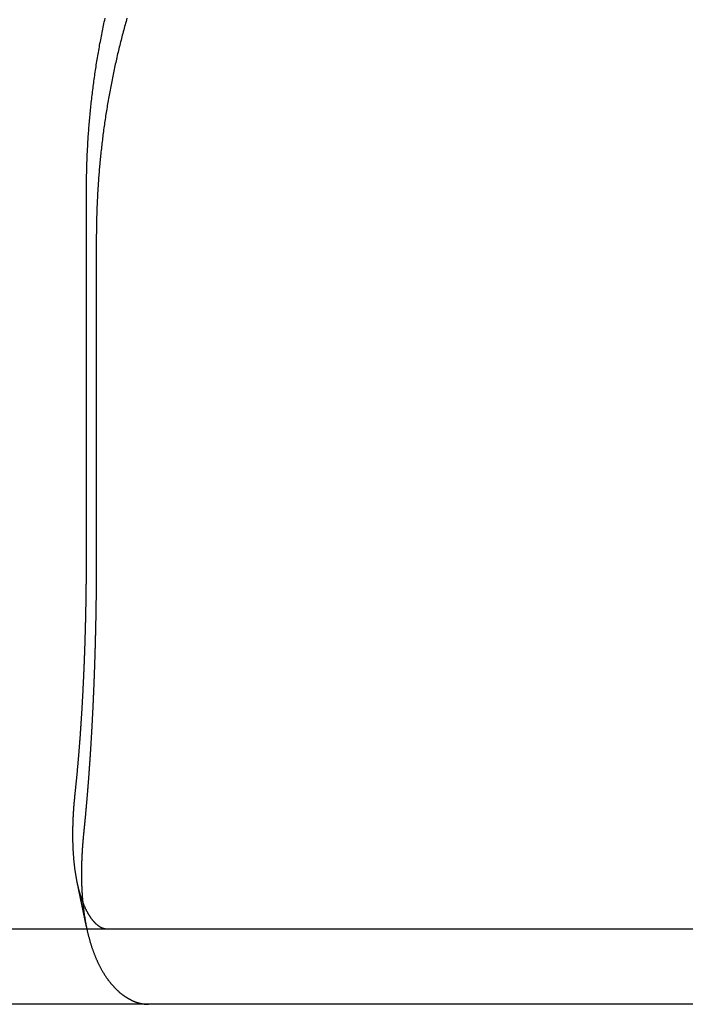
# Model space of a CAD drawing. Extents: x -135 to 657, y -489 to 120.
# Drawn here: x -23 to -14, y 29 to 42 of the extents above; entities that cross this region are included whole.
import ezdxf

# ---------------------------------------------------------------- set-up
doc = ezdxf.new("R2010")
doc.units = 0
doc.header["$LTSCALE"] = 20
doc.linetypes.add('AUSGEZOGEN', pattern=[0])
doc.linetypes.add('VERDECKT', pattern=[0.375, 0.25, -0.125])
doc.layers.get('0').update_dxf_attribs({"linetype": 'AUSGEZOGEN'})
doc.layers.add('STEMPEL', color=3, linetype='AUSGEZOGEN')

# ---------------------------------------------------------------- blocks, each defined once
blk = doc.blocks.new('A$C2EA573AE')
at = {"color": 3, "linetype": 'AUSGEZOGEN', "extrusion": (0, 1, -2e-16)}
for p, q in [((-21.76031, 34.9514), (-21.76031, 39.78891)), ((-21.62947, 39.15203), (-21.62947, 34.9514)), ((130, 29.9514), (-130, 29.9514)), ((130, 28.9514), (-130, 28.9514))]:
    blk.add_line(p, q, dxfattribs=at)
at = {"color": 1, "linetype": 'VERDECKT', "extrusion": (0, 1, -2e-16)}
blk.add_line((-21.76186, 29.98282), (-21.88445, 30.57956), dxfattribs=at)
at = {"color": 3}
for points in [[(-21.7603, 39.7889, 0), (-21.7603, 39.8119, 0), (-21.7602, 39.8349, 0), (-21.7601, 39.8579, 0), (-21.7599, 39.881, 0), (-21.7597, 39.904, 0), (-21.7594, 39.9271, 0), (-21.7591, 39.9503, 0), (-21.7587, 39.9734, 0), (-21.7583, 39.9966, 0), (-21.7578, 40.0197, 0), (-21.7573, 40.0429, 0), (-21.7567, 40.0662, 0), (-21.7561, 40.0894, 0), (-21.7554, 40.1127, 0), (-21.7546, 40.1359, 0), (-21.7539, 40.1592, 0), (-21.753, 40.1825, 0), (-21.7521, 40.2059, 0), (-21.7512, 40.2292, 0), (-21.7502, 40.2526, 0), (-21.7492, 40.276, 0), (-21.7481, 40.2994, 0), (-21.7469, 40.3228, 0), (-21.7457, 40.3463, 0), (-21.7445, 40.3697, 0), (-21.7432, 40.3932, 0), (-21.7418, 40.4167, 0), (-21.7404, 40.4402, 0), (-21.739, 40.4637, 0), (-21.7375, 40.4872, 0), (-21.7359, 40.5108, 0), (-21.7343, 40.5343, 0), (-21.7326, 40.5579, 0), (-21.7309, 40.5815, 0), (-21.7291, 40.6051, 0), (-21.7273, 40.6287, 0), (-21.7254, 40.6523, 0), (-21.7235, 40.676, 0), (-21.7215, 40.6996, 0), (-21.7195, 40.7233, 0), (-21.7174, 40.7469, 0), (-21.7153, 40.7706, 0), (-21.7131, 40.7943, 0), (-21.7108, 40.818, 0), (-21.7085, 40.8417, 0), (-21.7062, 40.8654, 0), (-21.7038, 40.8892, 0), (-21.7013, 40.9129, 0), (-21.6988, 40.9367, 0), (-21.6962, 40.9604, 0), (-21.6936, 40.9842, 0), (-21.6909, 41.008, 0), (-21.6882, 41.0317, 0), (-21.6854, 41.0555, 0), (-21.6825, 41.0793, 0), (-21.6796, 41.1031, 0), (-21.6767, 41.1269, 0), (-21.6737, 41.1508, 0), (-21.6706, 41.1746, 0), (-21.6675, 41.1984, 0), (-21.6643, 41.2222, 0), (-21.6611, 41.2461, 0), (-21.6578, 41.2699, 0), (-21.6545, 41.2937, 0), (-21.6511, 41.3176, 0), (-21.6477, 41.3414, 0), (-21.6442, 41.3653, 0), (-21.6406, 41.3892, 0), (-21.637, 41.413, 0), (-21.6333, 41.4369, 0), (-21.6296, 41.4607, 0), (-21.6258, 41.4846, 0), (-21.622, 41.5085, 0), (-21.6181, 41.5323, 0), (-21.6142, 41.5562, 0), (-21.6101, 41.5801, 0), (-21.6061, 41.6039, 0), (-21.602, 41.6278, 0), (-21.5978, 41.6517, 0), (-21.5936, 41.6756, 0), (-21.5893, 41.6994, 0), (-21.585, 41.7233, 0), (-21.5806, 41.7471, 0), (-21.5761, 41.771, 0), (-21.5716, 41.7949, 0), (-21.5671, 41.8187, 0), (-21.5624, 41.8426, 0), (-21.5578, 41.8664, 0), (-21.553, 41.8903, 0), (-21.5483, 41.9141, 0), (-21.5434, 41.938, 0), (-21.5385, 41.9618, 0), (-21.5336, 41.9856, 0), (-21.5286, 42.0094, 0), (-21.5235, 42.0333, 0), (-21.5184, 42.0571, 0), (-21.5132, 42.0809, 0)], [(-21.2216, 42.0845, 0), (-21.228, 42.0619, 0), (-21.2344, 42.0393, 0), (-21.2407, 42.0166, 0), (-21.2469, 41.9939, 0), (-21.2531, 41.9712, 0), (-21.2593, 41.9485, 0), (-21.2654, 41.9258, 0), (-21.2715, 41.9031, 0), (-21.2775, 41.8804, 0), (-21.2834, 41.8576, 0), (-21.2893, 41.8349, 0), (-21.2952, 41.8121, 0), (-21.301, 41.7893, 0), (-21.3067, 41.7666, 0), (-21.3124, 41.7438, 0), (-21.3181, 41.721, 0), (-21.3237, 41.6982, 0), (-21.3292, 41.6753, 0), (-21.3347, 41.6525, 0), (-21.3401, 41.6297, 0), (-21.3455, 41.6068, 0), (-21.3509, 41.584, 0), (-21.3562, 41.5611, 0), (-21.3614, 41.5383, 0), (-21.3666, 41.5154, 0), (-21.3717, 41.4925, 0), (-21.3768, 41.4697, 0), (-21.3818, 41.4468, 0), (-21.3868, 41.4239, 0), (-21.3917, 41.401, 0), (-21.3966, 41.3781, 0), (-21.4014, 41.3552, 0), (-21.4062, 41.3323, 0), (-21.4109, 41.3093, 0), (-21.4156, 41.2864, 0), (-21.4202, 41.2635, 0), (-21.4248, 41.2406, 0), (-21.4293, 41.2176, 0), (-21.4338, 41.1947, 0), (-21.4382, 41.1718, 0), (-21.4426, 41.1488, 0), (-21.4469, 41.1259, 0), (-21.4511, 41.1029, 0), (-21.4553, 41.08, 0), (-21.4595, 41.057, 0), (-21.4636, 41.0341, 0), (-21.4676, 41.0111, 0), (-21.4716, 40.9882, 0), (-21.4756, 40.9652, 0), (-21.4795, 40.9423, 0), (-21.4833, 40.9193, 0), (-21.4871, 40.8964, 0), (-21.4909, 40.8734, 0), (-21.4946, 40.8505, 0), (-21.4982, 40.8275, 0), (-21.5018, 40.8046, 0), (-21.5053, 40.7816, 0), (-21.5088, 40.7587, 0), (-21.5123, 40.7358, 0), (-21.5156, 40.7128, 0), (-21.519, 40.6899, 0), (-21.5222, 40.667, 0), (-21.5255, 40.644, 0), (-21.5287, 40.6211, 0), (-21.5318, 40.5982, 0), (-21.5349, 40.5753, 0), (-21.5379, 40.5524, 0), (-21.5409, 40.5295, 0), (-21.5438, 40.5065, 0), (-21.5467, 40.4837, 0), (-21.5495, 40.4608, 0), (-21.5523, 40.4379, 0), (-21.555, 40.415, 0), (-21.5577, 40.3921, 0), (-21.5603, 40.3693, 0), (-21.5628, 40.3464, 0), (-21.5654, 40.3235, 0), (-21.5678, 40.3007, 0), (-21.5703, 40.2779, 0), (-21.5726, 40.255, 0), (-21.575, 40.2322, 0), (-21.5772, 40.2094, 0), (-21.5795, 40.1866, 0), (-21.5816, 40.1638, 0), (-21.5838, 40.141, 0), (-21.5858, 40.1182, 0), (-21.5879, 40.0955, 0), (-21.5898, 40.0727, 0), (-21.5918, 40.05, 0), (-21.5937, 40.0273, 0), (-21.5955, 40.0045, 0), (-21.5973, 39.9818, 0), (-21.599, 39.9591, 0), (-21.6007, 39.9364, 0), (-21.6023, 39.9138, 0), (-21.6039, 39.8911, 0), (-21.6054, 39.8684, 0), (-21.6069, 39.8458, 0), (-21.6084, 39.8232, 0), (-21.6098, 39.8006, 0), (-21.6111, 39.778, 0), (-21.6124, 39.7554, 0), (-21.6137, 39.7328, 0), (-21.6149, 39.7103, 0), (-21.616, 39.6877, 0), (-21.6171, 39.6652, 0), (-21.6182, 39.6427, 0), (-21.6192, 39.6202, 0), (-21.6201, 39.5977, 0), (-21.6211, 39.5753, 0), (-21.6219, 39.5528, 0), (-21.6227, 39.5304, 0), (-21.6235, 39.508, 0), (-21.6242, 39.4856, 0), (-21.6249, 39.4632, 0), (-21.6255, 39.4409, 0), (-21.6261, 39.4185, 0), (-21.6267, 39.3962, 0), (-21.6272, 39.3739, 0), (-21.6276, 39.3517, 0), (-21.628, 39.3294, 0), (-21.6283, 39.3071, 0), (-21.6286, 39.2849, 0), (-21.6289, 39.2627, 0), (-21.6291, 39.2405, 0), (-21.6293, 39.2184, 0), (-21.6294, 39.1962, 0), (-21.6294, 39.1741, 0), (-21.6295, 39.152, 0)], [(-21.9093, 31.7751, 0), (-21.9084, 31.7834, 0), (-21.9075, 31.7918, 0), (-21.9066, 31.8003, 0), (-21.9057, 31.8087, 0), (-21.9048, 31.8172, 0), (-21.9039, 31.8257, 0), (-21.903, 31.8342, 0), (-21.9021, 31.8427, 0), (-21.9012, 31.8512, 0), (-21.9003, 31.8598, 0), (-21.8995, 31.8684, 0), (-21.8986, 31.877, 0), (-21.8977, 31.8857, 0), (-21.8968, 31.8943, 0), (-21.8959, 31.903, 0), (-21.8951, 31.9117, 0), (-21.8942, 31.9204, 0), (-21.8933, 31.9291, 0), (-21.8925, 31.9379, 0), (-21.8916, 31.9467, 0), (-21.8907, 31.9554, 0), (-21.8899, 31.9643, 0), (-21.889, 31.9731, 0), (-21.8882, 31.9819, 0), (-21.8873, 31.9908, 0), (-21.8865, 31.9997, 0), (-21.8856, 32.0086, 0), (-21.8848, 32.0175, 0), (-21.8839, 32.0264, 0), (-21.8831, 32.0354, 0), (-21.8822, 32.0443, 0), (-21.8814, 32.0533, 0), (-21.8806, 32.0623, 0), (-21.8797, 32.0713, 0), (-21.8789, 32.0804, 0), (-21.8781, 32.0894, 0), (-21.8772, 32.0985, 0), (-21.8764, 32.1076, 0), (-21.8756, 32.1167, 0), (-21.8748, 32.1258, 0), (-21.874, 32.1349, 0), (-21.8731, 32.144, 0), (-21.8723, 32.1532, 0), (-21.8715, 32.1623, 0), (-21.8707, 32.1715, 0), (-21.8699, 32.1807, 0), (-21.8691, 32.1899, 0), (-21.8683, 32.1992, 0), (-21.8675, 32.2084, 0), (-21.8667, 32.2176, 0), (-21.866, 32.2269, 0), (-21.8652, 32.2362, 0), (-21.8644, 32.2455, 0), (-21.8636, 32.2548, 0), (-21.8628, 32.2641, 0), (-21.8621, 32.2734, 0), (-21.8613, 32.2827, 0), (-21.8605, 32.2921, 0), (-21.8597, 32.3014, 0), (-21.859, 32.3108, 0), (-21.8582, 32.3202, 0), (-21.8575, 32.3296, 0), (-21.8567, 32.339, 0), (-21.856, 32.3484, 0), (-21.8552, 32.3578, 0), (-21.8545, 32.3672, 0), (-21.8537, 32.3767, 0), (-21.853, 32.3861, 0), (-21.8523, 32.3956, 0), (-21.8515, 32.405, 0), (-21.8508, 32.4145, 0), (-21.8501, 32.424, 0), (-21.8493, 32.4335, 0), (-21.8486, 32.443, 0), (-21.8479, 32.4525, 0), (-21.8472, 32.462, 0), (-21.8465, 32.4715, 0), (-21.8458, 32.481, 0), (-21.8451, 32.4905, 0), (-21.8444, 32.5, 0), (-21.8437, 32.5096, 0), (-21.843, 32.5191, 0), (-21.8423, 32.5286, 0), (-21.8416, 32.5382, 0), (-21.8409, 32.5477, 0), (-21.8402, 32.5573, 0), (-21.8395, 32.5668, 0), (-21.8389, 32.5764, 0), (-21.8382, 32.5859, 0), (-21.8375, 32.5955, 0), (-21.8369, 32.6051, 0), (-21.8362, 32.6146, 0), (-21.8355, 32.6242, 0), (-21.8349, 32.6338, 0), (-21.8342, 32.6433, 0), (-21.8336, 32.6529, 0), (-21.8329, 32.6625, 0), (-21.8323, 32.6721, 0), (-21.8316, 32.6816, 0), (-21.831, 32.6912, 0), (-21.8304, 32.7008, 0), (-21.8297, 32.7104, 0), (-21.8291, 32.7199, 0), (-21.8285, 32.7295, 0), (-21.8279, 32.7391, 0), (-21.8272, 32.7486, 0), (-21.8266, 32.7582, 0), (-21.826, 32.7677, 0), (-21.8254, 32.7773, 0), (-21.8248, 32.7869, 0), (-21.8242, 32.7964, 0), (-21.8236, 32.806, 0), (-21.823, 32.8155, 0), (-21.8224, 32.825, 0), (-21.8218, 32.8346, 0), (-21.8213, 32.8441, 0), (-21.8207, 32.8536, 0), (-21.8201, 32.8632, 0), (-21.8195, 32.8727, 0), (-21.819, 32.8822, 0), (-21.8184, 32.8917, 0), (-21.8178, 32.9012, 0), (-21.8173, 32.9107, 0), (-21.8167, 32.9202, 0), (-21.8162, 32.9297, 0), (-21.8156, 32.9391, 0), (-21.8151, 32.9486, 0), (-21.8145, 32.958, 0), (-21.814, 32.9675, 0), (-21.8135, 32.9769, 0), (-21.8129, 32.9864, 0), (-21.8124, 32.9958, 0), (-21.8119, 33.0052, 0), (-21.8114, 33.0146, 0), (-21.8109, 33.024, 0), (-21.8104, 33.0334, 0), (-21.8098, 33.0427, 0), (-21.8093, 33.0521, 0), (-21.8088, 33.0616, 0), (-21.8083, 33.071, 0), (-21.8078, 33.0805, 0), (-21.8073, 33.09, 0), (-21.8068, 33.0995, 0), (-21.8063, 33.1091, 0), (-21.8058, 33.1186, 0), (-21.8053, 33.1282, 0), (-21.8049, 33.1379, 0), (-21.8044, 33.1475, 0), (-21.8039, 33.1572, 0), (-21.8034, 33.1669, 0), (-21.8029, 33.1766, 0), (-21.8024, 33.1864, 0), (-21.802, 33.1962, 0), (-21.8015, 33.2059, 0), (-21.801, 33.2158, 0), (-21.8005, 33.2256, 0), (-21.8001, 33.2355, 0), (-21.7996, 33.2454, 0), (-21.7991, 33.2553, 0), (-21.7987, 33.2652, 0), (-21.7982, 33.2752, 0), (-21.7977, 33.2851, 0), (-21.7973, 33.2951, 0), (-21.7968, 33.3051, 0), (-21.7964, 33.3152, 0), (-21.7959, 33.3252, 0), (-21.7955, 33.3353, 0), (-21.795, 33.3454, 0), (-21.7946, 33.3555, 0), (-21.7941, 33.3657, 0), (-21.7937, 33.3758, 0), (-21.7932, 33.386, 0), (-21.7928, 33.3962, 0), (-21.7924, 33.4064, 0), (-21.7919, 33.4166, 0), (-21.7915, 33.4269, 0), (-21.7911, 33.4372, 0), (-21.7906, 33.4474, 0), (-21.7902, 33.4577, 0), (-21.7898, 33.4681, 0), (-21.7894, 33.4784, 0), (-21.789, 33.4888, 0), (-21.7886, 33.4991, 0), (-21.7881, 33.5095, 0), (-21.7877, 33.5199, 0), (-21.7873, 33.5303, 0), (-21.7869, 33.5407, 0), (-21.7865, 33.5512, 0), (-21.7861, 33.5617, 0), (-21.7857, 33.5721, 0), (-21.7853, 33.5826, 0), (-21.7849, 33.5931, 0), (-21.7846, 33.6036, 0), (-21.7842, 33.6142, 0), (-21.7838, 33.6247, 0), (-21.7834, 33.6353, 0), (-21.783, 33.6458, 0), (-21.7827, 33.6564, 0), (-21.7823, 33.667, 0), (-21.7819, 33.6776, 0), (-21.7816, 33.6882, 0), (-21.7812, 33.6989, 0), (-21.7808, 33.7095, 0), (-21.7805, 33.7202, 0), (-21.7801, 33.7308, 0), (-21.7798, 33.7415, 0), (-21.7794, 33.7522, 0), (-21.7791, 33.7629, 0), (-21.7787, 33.7736, 0), (-21.7784, 33.7843, 0), (-21.7781, 33.795, 0), (-21.7777, 33.8058, 0), (-21.7774, 33.8165, 0), (-21.7771, 33.8273, 0), (-21.7767, 33.838, 0), (-21.7764, 33.8488, 0), (-21.7761, 33.8596, 0), (-21.7758, 33.8703, 0), (-21.7755, 33.8811, 0), (-21.7752, 33.8919, 0), (-21.7749, 33.9027, 0), (-21.7746, 33.9136, 0), (-21.7743, 33.9244, 0), (-21.774, 33.9352, 0), (-21.7737, 33.946, 0), (-21.7734, 33.9569, 0), (-21.7731, 33.9677, 0), (-21.7728, 33.9785, 0), (-21.7725, 33.9894, 0), (-21.7723, 34.0003, 0), (-21.772, 34.0111, 0), (-21.7717, 34.022, 0), (-21.7714, 34.0329, 0), (-21.7712, 34.0437, 0), (-21.7709, 34.0546, 0), (-21.7707, 34.0655, 0), (-21.7704, 34.0764, 0), (-21.7702, 34.0872, 0), (-21.7699, 34.0981, 0), (-21.7697, 34.109, 0), (-21.7694, 34.1199, 0), (-21.7692, 34.1308, 0), (-21.769, 34.1417, 0), (-21.7687, 34.1526, 0), (-21.7685, 34.1635, 0), (-21.7683, 34.1744, 0), (-21.7681, 34.1853, 0), (-21.7678, 34.1962, 0), (-21.7676, 34.2071, 0), (-21.7674, 34.218, 0), (-21.7672, 34.2288, 0), (-21.767, 34.2397, 0), (-21.7668, 34.2506, 0), (-21.7666, 34.2615, 0), (-21.7664, 34.2724, 0), (-21.7662, 34.2833, 0), (-21.766, 34.2942, 0), (-21.7658, 34.305, 0), (-21.7656, 34.3159, 0), (-21.7655, 34.3268, 0), (-21.7653, 34.3376, 0), (-21.7651, 34.3485, 0), (-21.765, 34.3593, 0), (-21.7648, 34.3702, 0), (-21.7646, 34.381, 0), (-21.7645, 34.3919, 0), (-21.7643, 34.4027, 0), (-21.7641, 34.4135, 0), (-21.764, 34.4244, 0), (-21.7638, 34.4352, 0), (-21.7637, 34.446, 0), (-21.7636, 34.4568, 0), (-21.7634, 34.4676, 0), (-21.7633, 34.4784, 0), (-21.7632, 34.4892, 0), (-21.763, 34.4999, 0), (-21.7629, 34.5107, 0), (-21.7628, 34.5214, 0), (-21.7627, 34.5322, 0), (-21.7625, 34.5429, 0), (-21.7624, 34.5537, 0), (-21.7623, 34.5644, 0), (-21.7622, 34.5751, 0), (-21.7621, 34.5858, 0), (-21.762, 34.5965, 0), (-21.7619, 34.6071, 0), (-21.7618, 34.6178, 0), (-21.7617, 34.6284, 0), (-21.7616, 34.6391, 0), (-21.7615, 34.6497, 0), (-21.7614, 34.6603, 0), (-21.7614, 34.6709, 0), (-21.7613, 34.6815, 0), (-21.7612, 34.6921, 0), (-21.7611, 34.7027, 0), (-21.7611, 34.7132, 0), (-21.761, 34.7237, 0), (-21.7609, 34.7343, 0), (-21.7609, 34.7448, 0), (-21.7608, 34.7553, 0), (-21.7608, 34.7657, 0), (-21.7607, 34.7762, 0), (-21.7607, 34.7866, 0), (-21.7606, 34.7971, 0), (-21.7606, 34.8075, 0), (-21.7605, 34.8179, 0), (-21.7605, 34.8283, 0), (-21.7605, 34.8386, 0), (-21.7604, 34.849, 0), (-21.7604, 34.8593, 0), (-21.7604, 34.8696, 0), (-21.7604, 34.8799, 0), (-21.7604, 34.8902, 0), (-21.7603, 34.9004, 0), (-21.7603, 34.9107, 0), (-21.7603, 34.9209, 0), (-21.7603, 34.9311, 0), (-21.7603, 34.9412, 0), (-21.7603, 34.9514, 0)], [(-21.6295, 34.9514, 0), (-21.6295, 34.944, 0), (-21.6295, 34.9366, 0), (-21.6295, 34.9292, 0), (-21.6295, 34.9218, 0), (-21.6295, 34.9144, 0), (-21.6295, 34.907, 0), (-21.6295, 34.8995, 0), (-21.6295, 34.8921, 0), (-21.6295, 34.8846, 0), (-21.6295, 34.8772, 0), (-21.6295, 34.8697, 0), (-21.6296, 34.8622, 0), (-21.6296, 34.8548, 0), (-21.6296, 34.8473, 0), (-21.6296, 34.8398, 0), (-21.6296, 34.8322, 0), (-21.6296, 34.8247, 0), (-21.6297, 34.8172, 0), (-21.6297, 34.8097, 0), (-21.6297, 34.8021, 0), (-21.6297, 34.7946, 0), (-21.6298, 34.787, 0), (-21.6298, 34.7795, 0), (-21.6298, 34.7719, 0), (-21.6299, 34.7643, 0), (-21.6299, 34.7567, 0), (-21.6299, 34.7491, 0), (-21.63, 34.7415, 0), (-21.63, 34.7339, 0), (-21.63, 34.7263, 0), (-21.6301, 34.7187, 0), (-21.6301, 34.7111, 0), (-21.6301, 34.7035, 0), (-21.6302, 34.6958, 0), (-21.6302, 34.6882, 0), (-21.6303, 34.6805, 0), (-21.6303, 34.6729, 0), (-21.6304, 34.6652, 0), (-21.6304, 34.6575, 0), (-21.6305, 34.6498, 0), (-21.6305, 34.6422, 0), (-21.6306, 34.6345, 0), (-21.6306, 34.6268, 0), (-21.6307, 34.6191, 0), (-21.6307, 34.6114, 0), (-21.6308, 34.6037, 0), (-21.6309, 34.5959, 0), (-21.6309, 34.5882, 0), (-21.631, 34.5805, 0), (-21.631, 34.5728, 0), (-21.6311, 34.565, 0), (-21.6312, 34.5573, 0), (-21.6312, 34.5495, 0), (-21.6313, 34.5418, 0), (-21.6314, 34.534, 0), (-21.6314, 34.5262, 0), (-21.6315, 34.5185, 0), (-21.6316, 34.5107, 0), (-21.6317, 34.5029, 0), (-21.6317, 34.4951, 0), (-21.6318, 34.4874, 0), (-21.6319, 34.4796, 0), (-21.632, 34.4718, 0), (-21.6321, 34.464, 0), (-21.6322, 34.4562, 0), (-21.6322, 34.4484, 0), (-21.6323, 34.4405, 0), (-21.6324, 34.4327, 0), (-21.6325, 34.4249, 0), (-21.6326, 34.4171, 0), (-21.6327, 34.4092, 0), (-21.6328, 34.4014, 0), (-21.6329, 34.3936, 0), (-21.633, 34.3857, 0), (-21.6331, 34.3779, 0), (-21.6332, 34.3701, 0), (-21.6333, 34.3622, 0), (-21.6334, 34.3543, 0), (-21.6335, 34.3465, 0), (-21.6336, 34.3386, 0), (-21.6337, 34.3308, 0), (-21.6338, 34.3229, 0), (-21.6339, 34.315, 0), (-21.634, 34.3072, 0), (-21.6341, 34.2993, 0), (-21.6342, 34.2914, 0), (-21.6344, 34.2835, 0), (-21.6345, 34.2757, 0), (-21.6346, 34.2678, 0), (-21.6347, 34.2599, 0), (-21.6348, 34.252, 0), (-21.6349, 34.2441, 0), (-21.6351, 34.2362, 0), (-21.6352, 34.2283, 0), (-21.6353, 34.2204, 0), (-21.6354, 34.2125, 0), (-21.6356, 34.2046, 0), (-21.6357, 34.1967, 0), (-21.6358, 34.1888, 0), (-21.636, 34.1809, 0), (-21.6361, 34.173, 0), (-21.6362, 34.1651, 0), (-21.6364, 34.1572, 0), (-21.6365, 34.1493, 0), (-21.6367, 34.1414, 0), (-21.6368, 34.1335, 0), (-21.6369, 34.1255, 0), (-21.6371, 34.1176, 0), (-21.6372, 34.1097, 0), (-21.6374, 34.1018, 0), (-21.6375, 34.0939, 0), (-21.6377, 34.086, 0), (-21.6378, 34.078, 0), (-21.638, 34.0701, 0), (-21.6381, 34.0622, 0), (-21.6383, 34.0543, 0), (-21.6385, 34.0464, 0), (-21.6386, 34.0384, 0), (-21.6388, 34.0305, 0), (-21.6389, 34.0226, 0), (-21.6391, 34.0147, 0), (-21.6393, 34.0068, 0), (-21.6394, 33.9988, 0), (-21.6396, 33.9909, 0), (-21.6398, 33.983, 0), (-21.6399, 33.9751, 0), (-21.6401, 33.9672, 0), (-21.6403, 33.9592, 0), (-21.6405, 33.9513, 0), (-21.6406, 33.9434, 0), (-21.6408, 33.9355, 0), (-21.641, 33.9276, 0), (-21.6412, 33.9196, 0), (-21.6413, 33.9117, 0), (-21.6415, 33.9038, 0), (-21.6417, 33.8959, 0), (-21.6419, 33.888, 0), (-21.6421, 33.8801, 0), (-21.6423, 33.8722, 0), (-21.6425, 33.8643, 0), (-21.6427, 33.8563, 0), (-21.6429, 33.8484, 0), (-21.643, 33.8405, 0), (-21.6432, 33.8326, 0), (-21.6434, 33.8247, 0), (-21.6436, 33.8168, 0), (-21.6438, 33.8089, 0), (-21.644, 33.801, 0), (-21.6442, 33.7931, 0), (-21.6444, 33.7853, 0), (-21.6446, 33.7774, 0), (-21.6449, 33.7695, 0), (-21.6451, 33.7616, 0), (-21.6453, 33.7537, 0), (-21.6455, 33.7458, 0), (-21.6457, 33.738, 0), (-21.6459, 33.7301, 0), (-21.6461, 33.7222, 0), (-21.6463, 33.7143, 0), (-21.6466, 33.7065, 0), (-21.6468, 33.6986, 0), (-21.647, 33.6907, 0), (-21.6472, 33.6829, 0), (-21.6474, 33.675, 0), (-21.6477, 33.6672, 0), (-21.6479, 33.6593, 0), (-21.6481, 33.6515, 0), (-21.6483, 33.6436, 0), (-21.6486, 33.6358, 0), (-21.6488, 33.628, 0), (-21.649, 33.6201, 0), (-21.6493, 33.6123, 0), (-21.6495, 33.6045, 0), (-21.6497, 33.5966, 0), (-21.65, 33.5888, 0), (-21.6502, 33.581, 0), (-21.6505, 33.5732, 0), (-21.6507, 33.5654, 0), (-21.651, 33.5576, 0), (-21.6512, 33.5498, 0), (-21.6514, 33.542, 0), (-21.6517, 33.5342, 0), (-21.6519, 33.5264, 0), (-21.6522, 33.5186, 0), (-21.6524, 33.5109, 0), (-21.6527, 33.5031, 0), (-21.6529, 33.4953, 0), (-21.6532, 33.4875, 0), (-21.6535, 33.4798, 0), (-21.6537, 33.472, 0), (-21.654, 33.4643, 0), (-21.6542, 33.4565, 0), (-21.6545, 33.4488, 0), (-21.6548, 33.4411, 0), (-21.655, 33.4333, 0), (-21.6553, 33.4256, 0), (-21.6555, 33.4179, 0), (-21.6558, 33.4102, 0), (-21.6561, 33.4025, 0), (-21.6564, 33.3948, 0), (-21.6566, 33.3871, 0), (-21.6569, 33.3794, 0), (-21.6572, 33.3717, 0), (-21.6574, 33.364, 0), (-21.6577, 33.3563, 0), (-21.658, 33.3487, 0), (-21.6583, 33.341, 0), (-21.6586, 33.3333, 0), (-21.6588, 33.3257, 0), (-21.6591, 33.318, 0), (-21.6594, 33.3104, 0), (-21.6597, 33.3028, 0), (-21.66, 33.2951, 0), (-21.6603, 33.2875, 0), (-21.6605, 33.2799, 0), (-21.6608, 33.2723, 0), (-21.6611, 33.2647, 0), (-21.6614, 33.2571, 0), (-21.6617, 33.2495, 0), (-21.662, 33.2419, 0), (-21.6623, 33.2344, 0), (-21.6626, 33.2268, 0), (-21.6629, 33.2192, 0), (-21.6632, 33.2117, 0), (-21.6635, 33.2041, 0), (-21.6638, 33.1966, 0), (-21.6641, 33.1891, 0), (-21.6644, 33.1816, 0), (-21.6647, 33.174, 0), (-21.665, 33.1665, 0), (-21.6653, 33.159, 0), (-21.6656, 33.1515, 0), (-21.6659, 33.1441, 0), (-21.6662, 33.1366, 0), (-21.6666, 33.1291, 0), (-21.6669, 33.1216, 0), (-21.6672, 33.1142, 0), (-21.6675, 33.1067, 0), (-21.6678, 33.0993, 0), (-21.6681, 33.0919, 0), (-21.6684, 33.0845, 0), (-21.6688, 33.077, 0), (-21.6691, 33.0696, 0), (-21.6694, 33.0622, 0), (-21.6697, 33.0548, 0), (-21.67, 33.0475, 0), (-21.6704, 33.0401, 0), (-21.6707, 33.0327, 0), (-21.671, 33.0254, 0), (-21.6713, 33.018, 0), (-21.6717, 33.0107, 0), (-21.672, 33.0034, 0), (-21.6723, 32.996, 0), (-21.6727, 32.9887, 0), (-21.673, 32.9814, 0), (-21.6733, 32.9741, 0), (-21.6737, 32.9669, 0), (-21.674, 32.9596, 0), (-21.6743, 32.9523, 0), (-21.6747, 32.9451, 0), (-21.675, 32.9378, 0), (-21.6753, 32.9306, 0), (-21.6757, 32.9234, 0), (-21.676, 32.9161, 0), (-21.6764, 32.9089, 0), (-21.6767, 32.9017, 0), (-21.677, 32.8945, 0), (-21.6774, 32.8874, 0), (-21.6777, 32.8802, 0), (-21.6781, 32.873, 0), (-21.6784, 32.8659, 0), (-21.6788, 32.8588, 0), (-21.6791, 32.8516, 0), (-21.6795, 32.8445, 0), (-21.6798, 32.8374, 0), (-21.6802, 32.8303, 0), (-21.6805, 32.8232, 0), (-21.6809, 32.8161, 0), (-21.6812, 32.8091, 0), (-21.6816, 32.802, 0), (-21.6819, 32.795, 0), (-21.6823, 32.7879, 0), (-21.6826, 32.7809, 0), (-21.683, 32.7739, 0), (-21.6834, 32.7669, 0), (-21.6837, 32.7599, 0), (-21.6841, 32.7529, 0), (-21.6844, 32.746, 0), (-21.6848, 32.739, 0), (-21.6851, 32.7321, 0), (-21.6855, 32.7251, 0), (-21.6859, 32.7182, 0), (-21.6862, 32.7113, 0), (-21.6866, 32.7044, 0), (-21.687, 32.6975, 0), (-21.6873, 32.6906, 0), (-21.6877, 32.6838, 0), (-21.6881, 32.6769, 0), (-21.6884, 32.6701, 0), (-21.6888, 32.6632, 0), (-21.6892, 32.6564, 0), (-21.6895, 32.6496, 0), (-21.6899, 32.6428, 0), (-21.6903, 32.6359, 0), (-21.6907, 32.6291, 0), (-21.691, 32.6223, 0), (-21.6914, 32.6154, 0), (-21.6918, 32.6086, 0), (-21.6922, 32.6017, 0), (-21.6926, 32.5949, 0), (-21.6929, 32.588, 0), (-21.6933, 32.5812, 0), (-21.6937, 32.5743, 0), (-21.6941, 32.5674, 0), (-21.6945, 32.5606, 0), (-21.6949, 32.5537, 0), (-21.6953, 32.5468, 0), (-21.6957, 32.5399, 0), (-21.6961, 32.533, 0), (-21.6965, 32.5261, 0), (-21.6969, 32.5192, 0), (-21.6973, 32.5123, 0), (-21.6977, 32.5054, 0), (-21.6981, 32.4985, 0), (-21.6985, 32.4916, 0), (-21.6989, 32.4847, 0), (-21.6993, 32.4778, 0), (-21.6997, 32.4709, 0), (-21.7001, 32.464, 0), (-21.7005, 32.4571, 0), (-21.7009, 32.4501, 0), (-21.7014, 32.4432, 0), (-21.7018, 32.4363, 0), (-21.7022, 32.4293, 0), (-21.7026, 32.4224, 0), (-21.703, 32.4155, 0), (-21.7035, 32.4085, 0), (-21.7039, 32.4016, 0), (-21.7043, 32.3947, 0), (-21.7047, 32.3877, 0), (-21.7052, 32.3808, 0), (-21.7056, 32.3738, 0), (-21.706, 32.3669, 0), (-21.7065, 32.3599, 0), (-21.7069, 32.353, 0), (-21.7073, 32.346, 0), (-21.7078, 32.3391, 0), (-21.7082, 32.3321, 0), (-21.7087, 32.3252, 0), (-21.7091, 32.3182, 0), (-21.7096, 32.3112, 0), (-21.71, 32.3043, 0), (-21.7105, 32.2973, 0), (-21.7109, 32.2904, 0), (-21.7114, 32.2834, 0), (-21.7118, 32.2764, 0), (-21.7123, 32.2695, 0), (-21.7127, 32.2625, 0), (-21.7132, 32.2556, 0), (-21.7136, 32.2486, 0), (-21.7141, 32.2416, 0), (-21.7146, 32.2347, 0), (-21.715, 32.2277, 0), (-21.7155, 32.2207, 0), (-21.7159, 32.2138, 0), (-21.7164, 32.2068, 0), (-21.7169, 32.1998, 0), (-21.7174, 32.1929, 0), (-21.7178, 32.1859, 0), (-21.7183, 32.179, 0), (-21.7188, 32.172, 0), (-21.7193, 32.165, 0), (-21.7197, 32.1581, 0), (-21.7202, 32.1511, 0), (-21.7207, 32.1442, 0), (-21.7212, 32.1372, 0), (-21.7217, 32.1302, 0), (-21.7221, 32.1233, 0), (-21.7226, 32.1163, 0), (-21.7231, 32.1094, 0), (-21.7236, 32.1024, 0), (-21.7241, 32.0955, 0), (-21.7246, 32.0885, 0), (-21.7251, 32.0816, 0), (-21.7256, 32.0746, 0), (-21.7261, 32.0677, 0), (-21.7266, 32.0608, 0), (-21.7271, 32.0538, 0), (-21.7276, 32.0469, 0), (-21.7281, 32.0399, 0), (-21.7286, 32.033, 0), (-21.7291, 32.0261, 0), (-21.7296, 32.0191, 0), (-21.7301, 32.0122, 0), (-21.7306, 32.0053, 0), (-21.7311, 31.9984, 0), (-21.7316, 31.9915, 0), (-21.7322, 31.9845, 0), (-21.7327, 31.9776, 0), (-21.7332, 31.9707, 0), (-21.7337, 31.9638, 0), (-21.7342, 31.9569, 0), (-21.7348, 31.95, 0), (-21.7353, 31.9431, 0), (-21.7358, 31.9362, 0), (-21.7363, 31.9293, 0), (-21.7369, 31.9224, 0), (-21.7374, 31.9155, 0), (-21.7379, 31.9086, 0), (-21.7384, 31.9017, 0), (-21.739, 31.8948, 0), (-21.7395, 31.888, 0), (-21.74, 31.8811, 0), (-21.7406, 31.8742, 0), (-21.7411, 31.8674, 0), (-21.7417, 31.8605, 0), (-21.7422, 31.8536, 0), (-21.7427, 31.8468, 0), (-21.7433, 31.8399, 0), (-21.7438, 31.8331, 0), (-21.7444, 31.8262, 0), (-21.7449, 31.8194, 0), (-21.7455, 31.8126, 0), (-21.746, 31.8057, 0), (-21.7466, 31.7989, 0), (-21.7471, 31.7921, 0), (-21.7477, 31.7853, 0), (-21.7482, 31.7785, 0), (-21.7488, 31.7717, 0), (-21.7493, 31.7648, 0), (-21.7499, 31.7581, 0), (-21.7505, 31.7513, 0), (-21.751, 31.7445, 0), (-21.7516, 31.7377, 0), (-21.7521, 31.7309, 0), (-21.7527, 31.7241, 0), (-21.7533, 31.7174, 0), (-21.7538, 31.7106, 0), (-21.7544, 31.7038, 0), (-21.755, 31.6971, 0), (-21.7555, 31.6903, 0), (-21.7561, 31.6836, 0), (-21.7567, 31.6768, 0), (-21.7573, 31.6701, 0), (-21.7578, 31.6634, 0), (-21.7584, 31.6567, 0), (-21.759, 31.65, 0), (-21.7596, 31.6432, 0), (-21.7602, 31.6365, 0), (-21.7607, 31.6298, 0), (-21.7613, 31.6232, 0), (-21.7619, 31.6165, 0), (-21.7625, 31.6098, 0), (-21.7631, 31.6031, 0), (-21.7637, 31.5964, 0), (-21.7642, 31.5898, 0), (-21.7648, 31.5831, 0), (-21.7654, 31.5765, 0), (-21.766, 31.5698, 0), (-21.7666, 31.5632, 0), (-21.7672, 31.5566, 0), (-21.7678, 31.55, 0), (-21.7684, 31.5433, 0), (-21.769, 31.5367, 0), (-21.7696, 31.5301, 0), (-21.7702, 31.5235, 0), (-21.7708, 31.5169, 0), (-21.7714, 31.5104, 0), (-21.772, 31.5038, 0), (-21.7726, 31.4972, 0), (-21.7732, 31.4907, 0), (-21.7738, 31.4841, 0), (-21.7744, 31.4775, 0), (-21.775, 31.471, 0), (-21.7756, 31.4645, 0), (-21.7763, 31.458, 0), (-21.7769, 31.4514, 0), (-21.7775, 31.4449, 0), (-21.7781, 31.4384, 0), (-21.7787, 31.4319, 0), (-21.7793, 31.4254, 0), (-21.7799, 31.419, 0), (-21.7806, 31.4125, 0), (-21.7812, 31.406, 0), (-21.7818, 31.3996, 0), (-21.7824, 31.3931, 0), (-21.783, 31.3867, 0), (-21.7837, 31.3802, 0), (-21.7843, 31.3738, 0), (-21.7849, 31.3674, 0), (-21.7855, 31.361, 0), (-21.7862, 31.3546, 0), (-21.7868, 31.3482, 0), (-21.7874, 31.3418, 0), (-21.788, 31.3354, 0), (-21.7887, 31.3291, 0), (-21.7893, 31.3227, 0), (-21.7899, 31.3164, 0), (-21.7906, 31.31, 0), (-21.7912, 31.3037, 0), (-21.7918, 31.2974, 0), (-21.7925, 31.291, 0), (-21.7931, 31.2847, 0), (-21.7937, 31.2784, 0), (-21.7944, 31.2721, 0), (-21.795, 31.2659, 0), (-21.7957, 31.2596, 0), (-21.7963, 31.2533, 0), (-21.7969, 31.2471, 0), (-21.7976, 31.2408, 0), (-21.7982, 31.2346, 0)], [(-21.4843, 29.9514, 0), (-21.4872, 29.9514, 0), (-21.4901, 29.9515, 0), (-21.4929, 29.9517, 0), (-21.4958, 29.9519, 0), (-21.4987, 29.9521, 0), (-21.5016, 29.9524, 0), (-21.5046, 29.9528, 0), (-21.5075, 29.9532, 0), (-21.5104, 29.9537, 0), (-21.5134, 29.9543, 0), (-21.5163, 29.9549, 0), (-21.5192, 29.9555, 0), (-21.5222, 29.9563, 0), (-21.5252, 29.957, 0), (-21.5281, 29.9579, 0), (-21.5311, 29.9588, 0), (-21.5341, 29.9597, 0), (-21.5371, 29.9607, 0), (-21.5401, 29.9618, 0), (-21.5431, 29.9629, 0), (-21.5461, 29.9641, 0), (-21.5491, 29.9653, 0), (-21.5521, 29.9666, 0), (-21.5551, 29.968, 0), (-21.5581, 29.9694, 0), (-21.5611, 29.9708, 0), (-21.5641, 29.9723, 0), (-21.5672, 29.9739, 0), (-21.5702, 29.9756, 0), (-21.5732, 29.9772, 0), (-21.5762, 29.979, 0), (-21.5793, 29.9808, 0), (-21.5823, 29.9827, 0), (-21.5853, 29.9846, 0), (-21.5884, 29.9866, 0), (-21.5914, 29.9886, 0), (-21.5944, 29.9907, 0), (-21.5975, 29.9928, 0), (-21.6005, 29.995, 0), (-21.6036, 29.9973, 0), (-21.6066, 29.9996, 0), (-21.6096, 30.002, 0), (-21.6127, 30.0044, 0), (-21.6157, 30.0069, 0), (-21.6187, 30.0094, 0), (-21.6218, 30.012, 0), (-21.6248, 30.0147, 0), (-21.6278, 30.0174, 0), (-21.6308, 30.0202, 0), (-21.6339, 30.023, 0), (-21.6369, 30.0259, 0), (-21.6399, 30.0288, 0), (-21.6429, 30.0318, 0), (-21.6459, 30.0348, 0), (-21.6489, 30.038, 0), (-21.6519, 30.0411, 0), (-21.6549, 30.0443, 0), (-21.6579, 30.0476, 0), (-21.6609, 30.0509, 0), (-21.6639, 30.0543, 0), (-21.6669, 30.0578, 0), (-21.6698, 30.0613, 0), (-21.6728, 30.0648, 0), (-21.6758, 30.0684, 0), (-21.6787, 30.0721, 0), (-21.6817, 30.0758, 0), (-21.6846, 30.0796, 0), (-21.6875, 30.0835, 0), (-21.6905, 30.0873, 0), (-21.6934, 30.0913, 0), (-21.6963, 30.0953, 0), (-21.6992, 30.0994, 0), (-21.7021, 30.1035, 0), (-21.705, 30.1077, 0), (-21.7079, 30.1119, 0), (-21.7107, 30.1162, 0), (-21.7136, 30.1205, 0), (-21.7165, 30.1249, 0), (-21.7193, 30.1294, 0), (-21.7221, 30.1339, 0), (-21.725, 30.1385, 0), (-21.7278, 30.1431, 0), (-21.7306, 30.1478, 0), (-21.7334, 30.1526, 0), (-21.7362, 30.1574, 0), (-21.739, 30.1622, 0), (-21.7417, 30.1671, 0), (-21.7445, 30.1721, 0), (-21.7473, 30.1771, 0), (-21.75, 30.1822, 0), (-21.7527, 30.1873, 0), (-21.7554, 30.1925, 0), (-21.7581, 30.1978, 0), (-21.7608, 30.2031, 0), (-21.7635, 30.2085, 0), (-21.7662, 30.2139, 0), (-21.7688, 30.2194, 0), (-21.7715, 30.2249, 0), (-21.7741, 30.2305, 0), (-21.7767, 30.2361, 0), (-21.7793, 30.2419, 0), (-21.7819, 30.2476, 0), (-21.7845, 30.2534, 0), (-21.787, 30.2593, 0), (-21.7896, 30.2652, 0), (-21.7921, 30.2712, 0), (-21.7947, 30.2773, 0), (-21.7972, 30.2834, 0), (-21.7996, 30.2895, 0), (-21.8021, 30.2958, 0), (-21.8046, 30.302, 0), (-21.807, 30.3084, 0), (-21.8095, 30.3147, 0), (-21.8119, 30.3212, 0), (-21.8143, 30.3277, 0), (-21.8167, 30.3342, 0), (-21.819, 30.3408, 0), (-21.8214, 30.3475, 0), (-21.8237, 30.3542, 0), (-21.826, 30.361, 0), (-21.8283, 30.3679, 0), (-21.8306, 30.3747, 0), (-21.8329, 30.3817, 0), (-21.8351, 30.3887, 0), (-21.8373, 30.3958, 0), (-21.8396, 30.4029, 0), (-21.8417, 30.4101, 0), (-21.8439, 30.4173, 0), (-21.8461, 30.4246, 0), (-21.8482, 30.4319, 0), (-21.8503, 30.4393, 0), (-21.8524, 30.4468, 0), (-21.8545, 30.4543, 0), (-21.8566, 30.4619, 0), (-21.8586, 30.4695, 0), (-21.8606, 30.4772, 0), (-21.8626, 30.4849, 0), (-21.8646, 30.4927, 0), (-21.8666, 30.5006, 0), (-21.8685, 30.5085, 0), (-21.8704, 30.5165, 0), (-21.8723, 30.5245, 0), (-21.8742, 30.5326, 0), (-21.876, 30.5407, 0), (-21.8779, 30.5489, 0), (-21.8797, 30.5572, 0), (-21.8815, 30.5655, 0), (-21.8832, 30.5739, 0), (-21.885, 30.5823, 0), (-21.8867, 30.5908, 0), (-21.8884, 30.5993, 0), (-21.89, 30.6079, 0), (-21.8917, 30.6165, 0), (-21.8933, 30.6252, 0), (-21.8949, 30.634, 0), (-21.8965, 30.6428, 0), (-21.898, 30.6517, 0), (-21.8996, 30.6606, 0), (-21.9011, 30.6696, 0), (-21.9026, 30.6787, 0), (-21.904, 30.6878, 0), (-21.9054, 30.6969, 0), (-21.9068, 30.7061, 0), (-21.9082, 30.7154, 0), (-21.9096, 30.7247, 0), (-21.9109, 30.7341, 0), (-21.9122, 30.7436, 0), (-21.9135, 30.7531, 0), (-21.9147, 30.7626, 0), (-21.9159, 30.7722, 0), (-21.9171, 30.7819, 0), (-21.9183, 30.7916, 0), (-21.9194, 30.8013, 0), (-21.9205, 30.8111, 0), (-21.9216, 30.821, 0), (-21.9227, 30.8309, 0), (-21.9237, 30.8409, 0), (-21.9247, 30.8509, 0), (-21.9257, 30.861, 0), (-21.9266, 30.8711, 0), (-21.9275, 30.8813, 0), (-21.9284, 30.8915, 0), (-21.9293, 30.9018, 0), (-21.9301, 30.9121, 0), (-21.9309, 30.9225, 0), (-21.9317, 30.9329, 0), (-21.9324, 30.9434, 0), (-21.9332, 30.954, 0), (-21.9338, 30.9645, 0), (-21.9345, 30.9752, 0), (-21.9351, 30.9859, 0), (-21.9357, 30.9966, 0), (-21.9363, 31.0074, 0), (-21.9368, 31.0183, 0), (-21.9373, 31.0292, 0), (-21.9378, 31.0401, 0), (-21.9383, 31.0511, 0), (-21.9387, 31.0622, 0), (-21.9391, 31.0733, 0), (-21.9394, 31.0844, 0), (-21.9398, 31.0956, 0), (-21.9401, 31.1069, 0), (-21.9403, 31.1182, 0), (-21.9406, 31.1296, 0), (-21.9408, 31.141, 0), (-21.9409, 31.1524, 0), (-21.9411, 31.1639, 0), (-21.9412, 31.1755, 0), (-21.9413, 31.1871, 0), (-21.9413, 31.1988, 0), (-21.9414, 31.2105, 0), (-21.9413, 31.2222, 0), (-21.9413, 31.2341, 0), (-21.9412, 31.2459, 0), (-21.9411, 31.2578, 0), (-21.941, 31.2698, 0), (-21.9408, 31.2818, 0), (-21.9406, 31.2939, 0), (-21.9403, 31.306, 0), (-21.9401, 31.3182, 0), (-21.9398, 31.3304, 0), (-21.9394, 31.3426, 0), (-21.9391, 31.355, 0), (-21.9387, 31.3673, 0), (-21.9382, 31.3797, 0), (-21.9378, 31.3922, 0), (-21.9373, 31.4047, 0), (-21.9367, 31.4173, 0), (-21.9362, 31.4299, 0), (-21.9356, 31.4426, 0), (-21.9349, 31.4553, 0), (-21.9343, 31.468, 0), (-21.9335, 31.4808, 0), (-21.9328, 31.4937, 0), (-21.932, 31.5066, 0), (-21.9312, 31.5196, 0), (-21.9304, 31.5326, 0), (-21.9295, 31.5456, 0), (-21.9286, 31.5587, 0), (-21.9277, 31.5719, 0), (-21.9267, 31.5851, 0), (-21.9257, 31.5983, 0), (-21.9246, 31.6117, 0), (-21.9235, 31.625, 0), (-21.9224, 31.6384, 0), (-21.9213, 31.6518, 0), (-21.9201, 31.6653, 0), (-21.9188, 31.6789, 0), (-21.9176, 31.6925, 0), (-21.9163, 31.7061, 0), (-21.915, 31.7198, 0), (-21.9136, 31.7336, 0), (-21.9122, 31.7473, 0), (-21.9107, 31.7612, 0), (-21.9093, 31.7751, 0)], [(-21.7982, 31.2346, 0), (-21.7988, 31.2293, 0), (-21.7993, 31.224, 0), (-21.7998, 31.2187, 0), (-21.8004, 31.2134, 0), (-21.8009, 31.2082, 0), (-21.8014, 31.2029, 0), (-21.8019, 31.1976, 0), (-21.8024, 31.1924, 0), (-21.8029, 31.1871, 0), (-21.8034, 31.1819, 0), (-21.8039, 31.1766, 0), (-21.8044, 31.1714, 0), (-21.8049, 31.1661, 0), (-21.8054, 31.1609, 0), (-21.8059, 31.1557, 0), (-21.8063, 31.1505, 0), (-21.8068, 31.1452, 0), (-21.8072, 31.14, 0), (-21.8077, 31.1348, 0), (-21.8081, 31.1296, 0), (-21.8086, 31.1244, 0), (-21.809, 31.1192, 0), (-21.8094, 31.114, 0), (-21.8099, 31.1088, 0), (-21.8103, 31.1037, 0), (-21.8107, 31.0985, 0), (-21.8111, 31.0933, 0), (-21.8115, 31.0882, 0), (-21.8119, 31.083, 0), (-21.8123, 31.0778, 0), (-21.8127, 31.0727, 0), (-21.8131, 31.0675, 0), (-21.8135, 31.0624, 0), (-21.8139, 31.0573, 0), (-21.8142, 31.0521, 0), (-21.8146, 31.047, 0), (-21.815, 31.0419, 0), (-21.8153, 31.0368, 0), (-21.8157, 31.0316, 0), (-21.816, 31.0265, 0), (-21.8163, 31.0214, 0), (-21.8167, 31.0163, 0), (-21.817, 31.0112, 0), (-21.8173, 31.0062, 0), (-21.8177, 31.0011, 0), (-21.818, 30.996, 0), (-21.8183, 30.9909, 0), (-21.8186, 30.9859, 0), (-21.8189, 30.9808, 0), (-21.8192, 30.9757, 0), (-21.8195, 30.9707, 0), (-21.8197, 30.9656, 0), (-21.82, 30.9606, 0), (-21.8203, 30.9555, 0), (-21.8206, 30.9505, 0), (-21.8208, 30.9455, 0), (-21.8211, 30.9404, 0), (-21.8213, 30.9354, 0), (-21.8216, 30.9304, 0), (-21.8218, 30.9254, 0), (-21.8221, 30.9204, 0), (-21.8223, 30.9154, 0), (-21.8225, 30.9104, 0), (-21.8228, 30.9054, 0), (-21.823, 30.9004, 0), (-21.8232, 30.8954, 0), (-21.8234, 30.8905, 0), (-21.8236, 30.8855, 0), (-21.8238, 30.8805, 0), (-21.824, 30.8756, 0), (-21.8242, 30.8706, 0), (-21.8244, 30.8657, 0), (-21.8245, 30.8607, 0), (-21.8247, 30.8558, 0), (-21.8249, 30.8508, 0), (-21.825, 30.8459, 0), (-21.8252, 30.841, 0), (-21.8254, 30.8361, 0), (-21.8255, 30.8311, 0), (-21.8256, 30.8262, 0), (-21.8258, 30.8213, 0), (-21.8259, 30.8164, 0), (-21.826, 30.8115, 0), (-21.8262, 30.8066, 0), (-21.8263, 30.8018, 0), (-21.8264, 30.7969, 0), (-21.8265, 30.792, 0), (-21.8266, 30.7871, 0), (-21.8267, 30.7823, 0), (-21.8268, 30.7774, 0), (-21.8269, 30.7725, 0), (-21.827, 30.7677, 0), (-21.827, 30.7628, 0), (-21.8271, 30.758, 0), (-21.8272, 30.7532, 0), (-21.8272, 30.7483, 0), (-21.8273, 30.7435, 0), (-21.8274, 30.7387, 0), (-21.8274, 30.7339, 0), (-21.8274, 30.7291, 0), (-21.8275, 30.7243, 0), (-21.8275, 30.7195, 0), (-21.8275, 30.7147, 0), (-21.8276, 30.7099, 0), (-21.8276, 30.7051, 0), (-21.8276, 30.7003, 0), (-21.8276, 30.6956, 0), (-21.8276, 30.6908, 0), (-21.8276, 30.686, 0), (-21.8276, 30.6813, 0), (-21.8276, 30.6766, 0), (-21.8276, 30.6718, 0), (-21.8275, 30.6671, 0), (-21.8275, 30.6624, 0), (-21.8275, 30.6577, 0), (-21.8274, 30.6529, 0), (-21.8274, 30.6482, 0), (-21.8273, 30.6435, 0), (-21.8273, 30.6389, 0), (-21.8272, 30.6342, 0), (-21.8272, 30.6295, 0), (-21.8271, 30.6248, 0), (-21.827, 30.6202, 0), (-21.8269, 30.6155, 0), (-21.8269, 30.6109, 0), (-21.8268, 30.6062, 0), (-21.8267, 30.6016, 0), (-21.8266, 30.5969, 0), (-21.8265, 30.5923, 0), (-21.8264, 30.5877, 0), (-21.8263, 30.5831, 0), (-21.8262, 30.5785, 0), (-21.826, 30.5739, 0), (-21.8259, 30.5693, 0), (-21.8258, 30.5647, 0), (-21.8256, 30.5601, 0), (-21.8255, 30.5555, 0), (-21.8254, 30.551, 0), (-21.8252, 30.5464, 0), (-21.825, 30.5419, 0), (-21.8249, 30.5373, 0), (-21.8247, 30.5328, 0), (-21.8246, 30.5283, 0), (-21.8244, 30.5237, 0), (-21.8242, 30.5192, 0), (-21.824, 30.5147, 0), (-21.8238, 30.5102, 0), (-21.8236, 30.5057, 0), (-21.8234, 30.5012, 0), (-21.8232, 30.4967, 0), (-21.823, 30.4922, 0), (-21.8228, 30.4877, 0), (-21.8226, 30.4833, 0), (-21.8224, 30.4788, 0), (-21.8222, 30.4744, 0), (-21.8219, 30.4699, 0), (-21.8217, 30.4655, 0), (-21.8215, 30.461, 0), (-21.8212, 30.4566, 0), (-21.821, 30.4522, 0), (-21.8207, 30.4478, 0), (-21.8204, 30.4434, 0), (-21.8202, 30.439, 0), (-21.8199, 30.4346, 0), (-21.8196, 30.4302, 0), (-21.8194, 30.4258, 0), (-21.8191, 30.4214, 0), (-21.8188, 30.417, 0), (-21.8185, 30.4127, 0), (-21.8182, 30.4083, 0), (-21.8179, 30.404, 0), (-21.8176, 30.3996, 0), (-21.8173, 30.3953, 0), (-21.817, 30.391, 0), (-21.8167, 30.3866, 0), (-21.8163, 30.3823, 0), (-21.816, 30.378, 0), (-21.8157, 30.3737, 0), (-21.8154, 30.3694, 0), (-21.815, 30.3651, 0), (-21.8147, 30.3608, 0), (-21.8143, 30.3565, 0), (-21.814, 30.3523, 0), (-21.8136, 30.348, 0), (-21.8132, 30.3437, 0), (-21.8129, 30.3395, 0), (-21.8125, 30.3353, 0), (-21.8121, 30.331, 0), (-21.8117, 30.3268, 0), (-21.8114, 30.3226, 0), (-21.811, 30.3183, 0)]]:
    blk.add_polyline3d(points, dxfattribs=at)
at = {"color": 1}
blk.add_polyline3d([(-21.811, 30.3183, 0), (-21.8099, 30.3074, 0), (-21.8089, 30.2966, 0), (-21.8078, 30.2857, 0), (-21.8066, 30.275, 0), (-21.8055, 30.2642, 0), (-21.8043, 30.2535, 0), (-21.8031, 30.2429, 0), (-21.8018, 30.2323, 0), (-21.8005, 30.2217, 0), (-21.7992, 30.2112, 0), (-21.7979, 30.2007, 0), (-21.7965, 30.1903, 0), (-21.7952, 30.1799, 0), (-21.7937, 30.1696, 0), (-21.7923, 30.1593, 0), (-21.7908, 30.149, 0), (-21.7893, 30.1388, 0), (-21.7878, 30.1286, 0), (-21.7862, 30.1185, 0), (-21.7846, 30.1084, 0), (-21.783, 30.0984, 0), (-21.7814, 30.0884, 0), (-21.7797, 30.0784, 0), (-21.778, 30.0685, 0), (-21.7763, 30.0587, 0), (-21.7745, 30.0489, 0), (-21.7727, 30.0391, 0), (-21.7709, 30.0294, 0), (-21.7691, 30.0197, 0), (-21.7672, 30.01, 0), (-21.7653, 30.0004, 0), (-21.7634, 29.9909, 0), (-21.7615, 29.9814, 0), (-21.7595, 29.9719, 0), (-21.7575, 29.9625, 0), (-21.7555, 29.9531, 0), (-21.7534, 29.9438, 0), (-21.7514, 29.9345, 0), (-21.7493, 29.9252, 0), (-21.7472, 29.916, 0), (-21.745, 29.9068, 0), (-21.7428, 29.8977, 0), (-21.7406, 29.8887, 0), (-21.7384, 29.8796, 0), (-21.7362, 29.8706, 0), (-21.7339, 29.8617, 0), (-21.7316, 29.8528, 0), (-21.7292, 29.8439, 0), (-21.7269, 29.8351, 0), (-21.7245, 29.8264, 0), (-21.7221, 29.8176, 0), (-21.7197, 29.809, 0), (-21.7173, 29.8003, 0), (-21.7148, 29.7917, 0), (-21.7123, 29.7832, 0), (-21.7098, 29.7747, 0), (-21.7072, 29.7662, 0), (-21.7046, 29.7578, 0), (-21.7021, 29.7494, 0), (-21.6994, 29.7411, 0), (-21.6968, 29.7328, 0), (-21.6941, 29.7245, 0), (-21.6915, 29.7163, 0), (-21.6887, 29.7082, 0), (-21.686, 29.7001, 0), (-21.6833, 29.692, 0), (-21.6805, 29.684, 0), (-21.6777, 29.676, 0), (-21.6749, 29.6681, 0), (-21.672, 29.6602, 0), (-21.6692, 29.6523, 0), (-21.6663, 29.6445, 0), (-21.6634, 29.6367, 0), (-21.6604, 29.629, 0), (-21.6575, 29.6213, 0), (-21.6545, 29.6137, 0), (-21.6515, 29.6061, 0), (-21.6485, 29.5986, 0), (-21.6454, 29.5911, 0), (-21.6424, 29.5836, 0), (-21.6393, 29.5762, 0), (-21.6362, 29.5688, 0), (-21.6331, 29.5615, 0), (-21.6299, 29.5542, 0), (-21.6267, 29.547, 0), (-21.6236, 29.5398, 0), (-21.6203, 29.5326, 0), (-21.6171, 29.5255, 0), (-21.6139, 29.5185, 0), (-21.6106, 29.5115, 0), (-21.6073, 29.5045, 0), (-21.604, 29.4976, 0), (-21.6007, 29.4907, 0), (-21.5974, 29.4839, 0), (-21.594, 29.4771, 0), (-21.5906, 29.4704, 0), (-21.5873, 29.4637, 0), (-21.5838, 29.4571, 0), (-21.5804, 29.4505, 0), (-21.577, 29.4439, 0), (-21.5735, 29.4374, 0), (-21.57, 29.4309, 0), (-21.5665, 29.4245, 0), (-21.563, 29.4182, 0), (-21.5595, 29.4118, 0), (-21.556, 29.4056, 0), (-21.5524, 29.3993, 0), (-21.5488, 29.3931, 0), (-21.5452, 29.387, 0), (-21.5416, 29.3809, 0), (-21.538, 29.3748, 0), (-21.5343, 29.3688, 0), (-21.5307, 29.3629, 0), (-21.527, 29.357, 0), (-21.5233, 29.3511, 0), (-21.5196, 29.3452, 0), (-21.5159, 29.3395, 0), (-21.5122, 29.3337, 0), (-21.5084, 29.328, 0), (-21.5047, 29.3224, 0), (-21.5009, 29.3168, 0), (-21.4971, 29.3112, 0), (-21.4933, 29.3057, 0), (-21.4895, 29.3002, 0), (-21.4857, 29.2948, 0), (-21.4819, 29.2894, 0), (-21.478, 29.2841, 0), (-21.4741, 29.2788, 0), (-21.4703, 29.2735, 0), (-21.4664, 29.2683, 0), (-21.4625, 29.2632, 0), (-21.4585, 29.2581, 0), (-21.4546, 29.253, 0), (-21.4507, 29.248, 0), (-21.4467, 29.243, 0), (-21.4428, 29.238, 0), (-21.4388, 29.2331, 0), (-21.4348, 29.2283, 0), (-21.4308, 29.2235, 0), (-21.4268, 29.2187, 0), (-21.4228, 29.214, 0), (-21.4188, 29.2093, 0), (-21.4147, 29.2047, 0), (-21.4107, 29.2001, 0), (-21.4066, 29.1955, 0), (-21.4025, 29.191, 0), (-21.3985, 29.1866, 0), (-21.3944, 29.1822, 0), (-21.3903, 29.1778, 0), (-21.3862, 29.1735, 0), (-21.382, 29.1692, 0), (-21.3779, 29.1649, 0), (-21.3738, 29.1607, 0), (-21.3696, 29.1566, 0), (-21.3655, 29.1525, 0), (-21.3613, 29.1484, 0), (-21.3572, 29.1444, 0), (-21.353, 29.1404, 0), (-21.3488, 29.1364, 0), (-21.3446, 29.1325, 0), (-21.3404, 29.1287, 0), (-21.3362, 29.1249, 0), (-21.332, 29.1211, 0), (-21.3278, 29.1174, 0), (-21.3235, 29.1137, 0), (-21.3193, 29.11, 0), (-21.315, 29.1064, 0), (-21.3108, 29.1029, 0), (-21.3065, 29.0994, 0), (-21.3023, 29.0959, 0), (-21.298, 29.0925, 0), (-21.2937, 29.0891, 0), (-21.2895, 29.0857, 0), (-21.2852, 29.0824, 0), (-21.2809, 29.0792, 0), (-21.2766, 29.076, 0), (-21.2723, 29.0728, 0), (-21.268, 29.0696, 0), (-21.2637, 29.0665, 0), (-21.2594, 29.0635, 0), (-21.255, 29.0605, 0), (-21.2507, 29.0575, 0), (-21.2464, 29.0546, 0), (-21.2421, 29.0517, 0), (-21.2377, 29.0489, 0), (-21.2334, 29.0461, 0), (-21.229, 29.0433, 0), (-21.2247, 29.0406, 0), (-21.2203, 29.0379, 0), (-21.216, 29.0353, 0), (-21.2116, 29.0327, 0), (-21.2073, 29.0302, 0), (-21.2029, 29.0277, 0), (-21.1986, 29.0252, 0), (-21.1942, 29.0228, 0), (-21.1898, 29.0204, 0), (-21.1855, 29.018, 0), (-21.1811, 29.0157, 0), (-21.1767, 29.0135, 0), (-21.1724, 29.0113, 0), (-21.168, 29.0091, 0), (-21.1636, 29.007, 0), (-21.1592, 29.0049, 0), (-21.1549, 29.0028, 0), (-21.1505, 29.0008, 0), (-21.1461, 28.9988, 0), (-21.1417, 28.9969, 0), (-21.1373, 28.995, 0), (-21.133, 28.9932, 0), (-21.1286, 28.9913, 0), (-21.1242, 28.9896, 0), (-21.1198, 28.9879, 0), (-21.1155, 28.9862, 0), (-21.1111, 28.9845, 0), (-21.1067, 28.9829, 0), (-21.1023, 28.9813, 0), (-21.098, 28.9798, 0), (-21.0936, 28.9783, 0), (-21.0892, 28.9769, 0), (-21.0849, 28.9755, 0), (-21.0805, 28.9741, 0), (-21.0761, 28.9728, 0), (-21.0718, 28.9715, 0), (-21.0674, 28.9703, 0), (-21.0631, 28.9691, 0), (-21.0587, 28.9679, 0), (-21.0544, 28.9668, 0), (-21.05, 28.9657, 0), (-21.0457, 28.9647, 0), (-21.0413, 28.9637, 0), (-21.037, 28.9627, 0), (-21.0327, 28.9618, 0), (-21.0283, 28.9609, 0), (-21.024, 28.96, 0), (-21.0197, 28.9592, 0), (-21.0154, 28.9585, 0), (-21.0111, 28.9578, 0), (-21.0068, 28.9571, 0), (-21.0025, 28.9564, 0), (-20.9982, 28.9558, 0), (-20.9939, 28.9552, 0), (-20.9896, 28.9547, 0), (-20.9853, 28.9542, 0), (-20.981, 28.9538, 0), (-20.9768, 28.9534, 0), (-20.9725, 28.953, 0), (-20.9682, 28.9527, 0), (-20.9639, 28.9524, 0), (-20.9597, 28.9521, 0), (-20.9554, 28.9519, 0), (-20.9512, 28.9517, 0), (-20.9469, 28.9516, 0), (-20.9427, 28.9515, 0), (-20.9384, 28.9514, 0), (-20.9342, 28.9514, 0)], dxfattribs=at)

msp = doc.modelspace()

# ---------------------------------------------------------------- block references
at = {"layer": 'STEMPEL'}
msp.add_blockref('A$C2EA573AE', (0, 0), dxfattribs=at)

doc.saveas('drawing.dxf')
